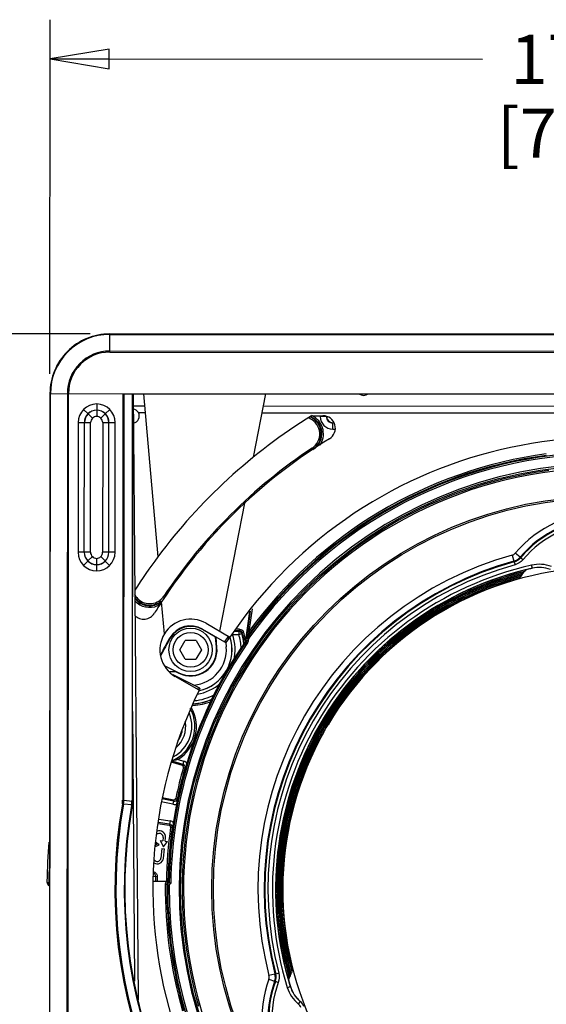
# Model space of a CAD drawing. Units: inches. Extents: x 0 to 34.2, y 0 to 21.7.
# Drawn here: x 3.1 to 4.8, y 11.3 to 14.5 of the extents above; entities that cross this region are included whole.
import ezdxf

# ---------------------------------------------------------------- set-up
doc = ezdxf.new("R2010")
doc.units = ezdxf.units.IN
doc.header["$LTSCALE"] = 1.87
doc.header["$MEASUREMENT"] = 0
doc.layers.get('0').update_dxf_attribs({"linetype": 'CONTINUOUS'})
doc.styles.get("Standard").update_dxf_attribs({"font": 'txt', "width": 0.8})
doc.dimstyles.new('DIMSTYLE_1', dxfattribs={"dimtxt": 0.15625, "dimasz": 0.1875, "dimexe": 0.125, "dimexo": 0.0625, "dimgap": 0.078125, "dimtad": 0, "dimtih": 1, "dimtoh": 1, "dimdec": 1, "dimlfac": 2, "dimzin": 4, "dimdsep": 46, "dimtxsty": 'Standard', "dimblk": 'CLOSED', "dimblk1": 'CLOSED', "dimblk2": 'CLOSED', "dimcen": 0.09, "dimadec": 1, "dimazin": 1, "dimtfac": 1, "dimtofl": 0, "dimtmove": 0, "dimatfit": 3, "dimldrblk": 'CLOSED', "dimfxl": 1, "dimtolj": 1, "dimtzin": 4, "dimarcsym": 0})

# ---------------------------------------------------------------- blocks, each defined once
blk = doc.blocks.new('_CLOSED')
at = {"color": 0, "linetype": 'ByBlock'}
for p, q in [((0, 0), (-1, 0.167)), ((-1, 0.167), (-1, -0.167)), ((-1, -0.167), (0, 0)), ((-1, 0), (0, 0))]:
    blk.add_line(p, q, dxfattribs=at)
blk = doc.blocks.new('*D1')
at = {"color": 2, "linetype": 'Continuous', "transparency": 16777216}
for p, q in [((3.2372, 13.332), (3.238, 14.4586)), ((6.7664, 13.3295), (6.7672, 14.4561)), ((3.2379, 14.3336), (4.6119, 14.3326)), ((6.7671, 14.3311), (5.3931, 14.3321))]:
    blk.add_line(p, q, dxfattribs=at)
at = {"color": 2, "linetype": 'Continuous', "transparency": 16777216, "xscale": 0.1875, "yscale": 0.1875, "zscale": 0.1875}
for p, rotation in [((3.2379, 14.3336), 179.9596508662), ((6.7671, 14.3311), 359.9596508662)]:
    blk.add_blockref('_CLOSED', p, dxfattribs=dict(at, rotation=rotation))
at = {"color": 2, "linetype": 'Continuous', "transparency": 16777216, "insert": (4.8775, 14.4105), "char_height": 0.15625, "width": 0.625, "attachment_point": 2, "line_spacing_factor": 0.9}
blk.add_mtext('179\\P[7.1]', dxfattribs=at)
blk = doc.blocks.new('*D7')
at = {"color": 2, "linetype": 'Continuous', "transparency": 16777216}
for p, q in [((6.6392, 13.4569), (7.9681, 13.456)), ((7.8431, 13.4561), (7.8418, 11.671)), ((7.8403, 9.5735), (7.8414, 11.1242)), ((4.618, 9.5758), (7.9653, 9.5734))]:
    blk.add_line(p, q, dxfattribs=at)
at = {"color": 2, "linetype": 'Continuous', "transparency": 16777216, "xscale": 0.1875, "yscale": 0.1875, "zscale": 0.1875}
for p, rotation in [((7.8431, 13.4561), 89.9596508662), ((7.8403, 9.5735), 269.9596508662)]:
    blk.add_blockref('_CLOSED', p, dxfattribs=dict(at, rotation=rotation))
at = {"color": 2, "linetype": 'Continuous', "transparency": 16777216, "insert": (7.7167, 11.5929), "char_height": 0.15625, "width": 0.625, "attachment_point": 2, "line_spacing_factor": 0.9}
blk.add_mtext('197\\P[7.8]', dxfattribs=at)
blk = doc.blocks.new('*D8')
at = {"color": 2, "linetype": 'Continuous', "transparency": 16777216}
for p, q in [((3.3646, 13.4592), (1.8756, 13.4603)), ((2.0006, 13.4602), (1.9995, 11.842)), ((1.9981, 9.9113), (1.9991, 11.2951)), ((3.3621, 9.9103), (1.8731, 9.9114))]:
    blk.add_line(p, q, dxfattribs=at)
at = {"color": 2, "linetype": 'Continuous', "transparency": 16777216, "xscale": 0.1875, "yscale": 0.1875, "zscale": 0.1875}
for p, rotation in [((2.0006, 13.4602), 89.9596508662), ((1.9981, 9.9113), 269.9596508662)]:
    blk.add_blockref('_CLOSED', p, dxfattribs=dict(at, rotation=rotation))
at = {"color": 2, "linetype": 'Continuous', "transparency": 16777216, "insert": (1.8744, 11.7639), "char_height": 0.15625, "width": 0.625, "attachment_point": 2, "line_spacing_factor": 0.9}
blk.add_mtext('180\\P[7.1]', dxfattribs=at)

msp = doc.modelspace()

# ---------------------------------------------------------------- linework, layer by layer
at = {"color": 6, "linetype": 'Continuous'}
for p, q in [((3.427, 13.4013), (3.4271, 13.4592)), ((6.5767, 13.4569), (3.4271, 13.4592)), ((3.4271, 13.4577), (6.5767, 13.4555)), ((6.5766, 13.4025), (3.427, 13.4048)), ((3.427, 13.4013), (6.5766, 13.3991)), ((3.4727, 13.2693), (6.5308, 13.2672))]:
    msp.add_line(p, q, dxfattribs=at)
at = {"color": 7, "linetype": 'Continuous'}
for p, q in [((3.2371, 13.2695), (3.2349, 10.1002)), ((3.2363, 10.1002), (3.2386, 13.2695)), ((3.2371, 13.2695), (3.4727, 13.2693)), ((3.2927, 13.2695), (3.2905, 10.1002)), ((3.2939, 10.1002), (3.2962, 13.2695)), ((3.4692, 13.2693), (3.4683, 11.9761)), ((3.4717, 11.9761), (3.4727, 13.2693)), ((3.4989, 13.2693), (3.498, 11.9761)), ((3.4994, 11.9761), (3.5004, 13.2693)), ((3.5018, 13.2693), (3.5172, 11.3419)), ((3.5345, 13.2693), (3.5796, 12.7501)), ((3.8841, 13.0679), (3.9233, 13.269)), ((3.3581, 13.2054), (3.3442, 13.2193)), ((3.3856, 13.2366), (3.3856, 13.2169)), ((3.3856, 13.2167), (3.3856, 13.197)), ((3.4131, 13.2054), (3.427, 13.2193)), ((3.5379, 13.2298), (3.5021, 13.2299)), ((6.5013, 13.2277), (3.9156, 13.2296)), ((3.3722, 13.1913), (3.3583, 13.2052)), ((3.399, 13.1913), (3.4129, 13.2052)), ((3.518, 13.2091), (3.5397, 13.2091)), ((3.9116, 13.2088), (6.4853, 13.207)), ((4.0686, 13.1992), (4.1048, 13.1992)), ((4.0963, 13.1992), (4.0963, 13.1962)), ((4.116, 13.1962), (4.0963, 13.1962)), ((4.116, 13.1962), (4.116, 13.1973)), ((4.1163, 13.1965), (4.1176, 13.1966)), ((3.3269, 13.1776), (3.3266, 12.7649)), ((3.3269, 13.1776), (3.3664, 13.1774)), ((3.3463, 12.7648), (3.3466, 13.1776)), ((3.3466, 13.1776), (3.3467, 13.1774)), ((3.3661, 12.765), (3.3664, 13.1774)), ((3.4048, 13.1773), (3.4045, 12.765)), ((3.4048, 13.1773), (3.4443, 13.1775)), ((3.4242, 12.765), (3.4244, 13.1773)), ((3.4244, 13.1773), (3.4246, 13.1775)), ((3.444, 12.7648), (3.4443, 13.1775)), ((4.1357, 13.1568), (4.1357, 13.1765)), ((4.1399, 13.1765), (4.1357, 13.1765)), ((4.1357, 13.1568), (4.1439, 13.1568)), ((4.0702, 13.0959), (4.0729, 13.0918)), ((3.8555, 12.9213), (3.7761, 12.5143)), ((3.3661, 12.765), (3.3266, 12.7649)), ((3.3465, 12.765), (3.3463, 12.7648)), ((3.3719, 12.7511), (3.358, 12.7372)), ((3.3853, 12.7453), (3.3853, 12.7256)), ((3.3987, 12.7511), (3.4126, 12.7372)), ((3.444, 12.7648), (3.4045, 12.765)), ((3.4243, 12.7648), (3.4242, 12.765)), ((4.7062, 12.7556), (4.7114, 12.7366)), ((4.7309, 12.7491), (4.7159, 12.7618)), ((4.7322, 12.7472), (4.7309, 12.7491)), ((4.7398, 12.7409), (4.7322, 12.7472)), ((3.3578, 12.737), (3.3439, 12.7231)), ((3.3853, 12.7255), (3.3853, 12.7058)), ((3.4128, 12.737), (3.4267, 12.723)), ((4.7114, 12.7366), (4.7126, 12.7346)), ((4.7126, 12.7346), (4.7153, 12.7252)), ((4.7643, 12.7127), (4.7489, 12.7089)), ((4.7702, 12.714), (4.7679, 12.7239)), ((3.6036, 12.6231), (3.5995, 12.6259)), ((3.6008, 12.5053), (3.592, 12.6071)), ((3.8598, 12.4855), (3.8726, 12.5766)), ((3.8734, 12.5776), (3.8644, 12.5135)), ((3.8795, 12.5854), (3.8692, 12.5128)), ((3.7331, 12.5393), (3.8091, 12.4952)), ((3.7215, 12.5193), (3.7224, 12.5208)), ((3.7628, 12.4954), (3.7215, 12.5193)), ((3.7224, 12.5208), (3.7923, 12.4804)), ((3.7628, 12.4954), (3.7641, 12.4962)), ((3.7661, 12.463), (3.7628, 12.4954)), ((3.7678, 12.462), (3.7651, 12.4956)), ((3.8151, 12.503), (3.817, 12.5037)), ((3.817, 12.5037), (3.817, 12.5053)), ((3.817, 12.5037), (3.837, 12.5037)), ((3.837, 12.5135), (3.8233, 12.5135)), ((3.8251, 12.5158), (3.8387, 12.5158)), ((3.8387, 12.5207), (3.829, 12.5207)), ((3.837, 12.5135), (3.8387, 12.5158)), ((3.837, 12.5135), (3.837, 12.5037)), ((3.837, 12.5037), (3.8464, 12.5066)), ((3.8387, 12.5207), (3.8387, 12.5158)), ((3.848, 12.509), (3.8464, 12.5066)), ((3.848, 12.509), (3.8527, 12.5105)), ((3.8615, 12.493), (3.8617, 12.4939)), ((3.8628, 12.4959), (3.8616, 12.4929)), ((3.8617, 12.4939), (3.8628, 12.5022)), ((3.8617, 12.4939), (3.8619, 12.4947)), ((3.8619, 12.4947), (3.8628, 12.4959)), ((3.8628, 12.4959), (3.8663, 12.5051)), ((3.863, 12.4957), (3.8629, 12.4958)), ((3.8656, 12.4947), (3.863, 12.4957)), ((3.8692, 12.5128), (3.8644, 12.5135)), ((3.8696, 12.4918), (3.8656, 12.4947)), ((3.6182, 12.4929), (3.6197, 12.4921)), ((3.6501, 12.4548), (3.6672, 12.4843)), ((3.7013, 12.4842), (3.6672, 12.4843)), ((3.7013, 12.4842), (3.7183, 12.4547)), ((3.7923, 12.4804), (3.7965, 12.4779)), ((3.7962, 12.4777), (3.7973, 12.4645)), ((3.8514, 12.4889), (3.8524, 12.4903)), ((3.8524, 12.4903), (3.8529, 12.491)), ((3.8535, 12.4911), (3.8529, 12.491)), ((3.8577, 12.492), (3.8535, 12.4911)), ((3.8578, 12.4852), (3.8563, 12.485)), ((3.8577, 12.492), (3.8604, 12.4901)), ((3.8581, 12.4813), (3.8614, 12.48)), ((3.863, 12.4842), (3.8598, 12.4855)), ((3.8613, 12.4914), (3.8615, 12.493)), ((3.8613, 12.4914), (3.8639, 12.4904)), ((3.8614, 12.48), (3.8654, 12.4772)), ((3.8639, 12.4904), (3.863, 12.4842)), ((3.8679, 12.4836), (3.863, 12.4842)), ((3.8639, 12.4904), (3.8688, 12.4897)), ((3.8679, 12.4836), (3.8688, 12.4897)), ((3.6671, 12.4252), (3.6501, 12.4548)), ((3.7183, 12.4547), (3.7012, 12.4252)), ((3.6005, 12.4049), (3.647, 12.3813)), ((3.6671, 12.4252), (3.7012, 12.4252)), ((3.6151, 12.3858), (3.6362, 12.3858)), ((3.7091, 12.3347), (3.6286, 12.3755)), ((3.7114, 12.3263), (3.6354, 12.3703)), ((3.6362, 12.3858), (3.6466, 12.3805)), ((3.7135, 12.3325), (3.7091, 12.3347)), ((3.6915, 12.2779), (3.6913, 12.2828)), ((3.5069, 11.4005), (3.5, 12.2584)), ((3.6853, 12.2694), (3.6875, 12.2706)), ((4.1214, 12.219), (4.124, 12.2175)), ((4.1088, 12.1921), (4.1066, 12.1934)), ((3.6252, 12.1015), (3.6233, 12.1012)), ((3.6254, 12.1021), (3.6262, 12.1022)), ((3.6261, 12.0961), (3.6273, 12.1002)), ((3.658, 12.0867), (3.6261, 12.0961)), ((3.6262, 12.1022), (3.6278, 12.1017)), ((3.6275, 12.1008), (3.6278, 12.1017)), ((3.6275, 12.1008), (3.6594, 12.0914)), ((3.6321, 12.1027), (3.6278, 12.1017)), ((3.6377, 12.1042), (3.6321, 12.1027)), ((3.6429, 12.1059), (3.6377, 12.1042)), ((3.644, 12.1062), (3.6414, 12.1104)), ((3.644, 12.1062), (3.6622, 12.1008)), ((3.6622, 12.1008), (3.658, 12.0867)), ((3.6613, 12.0806), (3.6615, 12.082)), ((3.6613, 12.0806), (3.6691, 12.0784)), ((3.4673, 11.9646), (3.4707, 11.964)), ((3.4717, 11.9761), (3.4683, 11.9761)), ((3.4969, 11.9616), (3.4707, 11.964)), ((3.4717, 11.9761), (3.498, 11.9738)), ((3.4969, 11.9616), (3.4983, 11.9615)), ((3.4998, 11.9761), (3.498, 11.9761)), ((3.498, 11.9738), (3.4994, 11.9737)), ((3.628, 11.9634), (3.5907, 11.971)), ((3.6299, 11.9731), (3.5931, 11.9806)), ((3.5942, 11.9854), (3.6309, 11.9779)), ((3.6299, 11.9731), (3.628, 11.9634)), ((3.6309, 11.9779), (3.63, 11.9733)), ((3.6367, 11.9817), (3.645, 11.98)), ((3.4965, 11.9593), (3.4979, 11.9591)), ((3.4979, 11.9591), (3.4983, 11.9591)), ((3.6165, 11.8962), (3.5805, 11.9015)), ((3.5812, 11.9064), (3.6172, 11.901)), ((3.5827, 11.9161), (3.6187, 11.9108)), ((3.6187, 11.9108), (3.6165, 11.8962)), ((3.5757, 11.8681), (3.5801, 11.8701)), ((3.6206, 11.8906), (3.6273, 11.8897)), ((3.5728, 11.8385), (3.5769, 11.8355)), ((3.5839, 11.835), (3.573, 11.8429)), ((3.5877, 11.8481), (3.5975, 11.8281)), ((3.5877, 11.8481), (3.5955, 11.8473)), ((3.5967, 11.858), (3.5955, 11.8473)), ((3.5975, 11.8281), (3.6112, 11.8456)), ((3.6034, 11.8465), (3.6045, 11.8572)), ((3.6034, 11.8465), (3.6112, 11.8456)), ((3.5702, 11.8282), (3.5839, 11.835)), ((3.5769, 11.8355), (3.5725, 11.8333)), ((3.593, 11.8228), (3.5898, 11.7925)), ((3.593, 11.8228), (3.6008, 11.822)), ((3.5976, 11.7917), (3.6008, 11.822)), ((3.5711, 11.7842), (3.5682, 11.7863)), ((3.2277, 11.7234), (3.2277, 11.7178)), ((3.2277, 11.7178), (3.2277, 11.7175)), ((3.2277, 11.7175), (3.2285, 11.7122)), ((3.2344, 11.7135), (3.236, 11.7134)), ((3.5649, 11.7195), (3.6022, 11.7189)), ((3.6067, 11.7181), (3.5649, 11.7189)), ((3.5656, 11.7347), (3.5778, 11.7344)), ((3.6022, 11.7189), (3.6131, 11.7187)), ((3.6041, 11.7125), (3.6037, 11.7091)), ((3.6131, 11.718), (3.6067, 11.7181)), ((3.6131, 11.7187), (3.6164, 11.7152)), ((3.6138, 11.7179), (3.6131, 11.718)), ((3.6038, 11.7095), (3.6087, 11.7094)), ((3.6114, 11.7067), (3.6087, 11.7094)), ((3.6114, 11.7067), (3.6163, 11.7067)), ((3.9326, 11.4073), (3.9511, 11.4007)), ((3.9522, 11.4238), (3.9332, 11.4189)), ((3.9511, 11.4007), (3.9535, 11.4005)), ((3.9546, 11.4237), (3.9522, 11.4238)), ((3.9535, 11.4005), (3.9627, 11.3971)), ((3.9641, 11.4262), (3.9546, 11.4237)), ((3.9949, 11.4052), (3.9994, 11.3899)), ((3.9915, 11.3812), (4.0011, 11.3842)), ((4.0326, 11.3363), (4.0262, 11.3288)), ((4.0328, 11.3365), (4.0326, 11.3363))]:
    msp.add_line(p, q, dxfattribs=at)
msp.add_lwpolyline([(3.2285, 11.7122), (3.2312, 11.7077), (3.2355, 11.7047), (3.236, 11.7046)], dxfattribs=at)
for centre, radius in [((5.0006, 11.6935), 1.3482), ((5.0006, 11.6935), 1.2493), ((5.0006, 11.6935), 1.2442), ((3.6842, 12.4547), 0.0689), ((3.6842, 12.4547), 0.0553)]:
    msp.add_circle(centre, radius, dxfattribs=at)
at = {"color": 6, "linetype": 'Continuous'}
for centre, radius, start, end in [((3.4269, 13.2694), 0.1898, 89.9597, 179.9597), ((3.4269, 13.2694), 0.1883, 89.9597, 179.9597), ((3.4269, 13.2705), 0.1342, 89.9608, 180.4478), ((3.4269, 13.2706), 0.1308, 89.9608, 180.4796)]:
    msp.add_arc(centre, radius, start, end, dxfattribs=at)
at = {"color": 7, "linetype": 'Continuous'}
for centre, radius, start, end in [((4.234, 13.2885), 0.0246, 233.0898, 306.8295), ((3.3859, 13.1775), 0.059, 90.2792, 179.9618), ((3.3859, 13.1775), 0.0394, 90.4291, 179.9727), ((3.3861, 13.1774), 0.0394, 90.7185, 179.9509), ((3.3853, 13.1775), 0.059, 359.9575, 89.6401), ((3.3853, 13.1775), 0.0394, 359.9466, 89.4902), ((3.3851, 13.1774), 0.0394, 359.9684, 89.2008), ((3.4984, 13.1979), 0.0226, 29.6881, 80.2213), ((4.0402, 13.1408), 0.0543, 64.3849, 71.5863), ((4.0405, 13.1414), 0.0587, 64.1988, 67.7512), ((4.0403, 13.141), 0.0541, 303.5232, 64.3518), ((4.0426, 13.1425), 0.0581, 65.6352, 68.394), ((4.0403, 13.1411), 0.059, 303.5478, 64.1848), ((4.0423, 13.1416), 0.059, 306.5987, 65.6556), ((4.0421, 13.1413), 0.0644, 57.3259, 65.3099), ((4.0423, 13.1416), 0.0639, 325.8786, 57.3495), ((4.1357, 13.1962), 0.0394, 179.9588, 269.9605), ((4.1048, 13.1598), 0.0394, 301.3723, 89.9773), ((4.1357, 13.1962), 0.0197, 179.9526, 269.9667), ((4.136, 13.1964), 0.0197, 179.9652, 269.9541), ((5.003, 11.6903), 1.6829, 121.4359, 132.9891), ((5.0006, 11.6935), 1.683, 123.5616, 146.3579), ((5.0006, 11.6935), 1.392, 97.6514, 144.8092), ((5.0006, 11.6935), 1.3893, 35.1368, 144.7825), ((5.0006, 11.6935), 1.3969, 97.6604, 144.0873), ((5.0006, 11.6935), 1.3844, 35.1368, 144.7825), ((5.0006, 11.6935), 1.3531, 270.7665, 269.1528), ((5.0006, 11.6935), 1.339, 93.4256, 200.2284), ((5.0006, 11.6935), 1.3435, 97.6012, 196.0681), ((5.0012, 12.5202), 0.3738, 40.1801, 139.7392), ((5.0012, 12.5202), 0.3542, 40.1801, 139.7392), ((5.0012, 12.5202), 0.3519, 40.0794, 139.8399), ((5.0012, 12.5202), 0.3421, 40.0794, 139.8399), ((3.3856, 12.7648), 0.059, 179.9575, 269.6401), ((3.3856, 12.7648), 0.0394, 179.9466, 269.4902), ((3.3858, 12.765), 0.0394, 179.9684, 269.2008), ((3.3848, 12.765), 0.0394, 270.7185, 359.9509), ((3.385, 12.7648), 0.059, 270.2792, 359.9618), ((3.385, 12.7648), 0.0394, 270.4291, 359.9727), ((5.0006, 11.6935), 1.7707, 143.3696, 147.5305), ((5.0006, 11.6935), 1.1022, 105.4955, 194.4238), ((5.0006, 11.6935), 1.0825, 105.4955, 194.4238), ((5.0006, 11.6935), 1.0803, 105.4602, 194.4591), ((5.0006, 11.6935), 1.0704, 105.4602, 194.4591), ((5.0006, 11.6935), 1.0564, 102.725, 197.1943), ((5.0006, 11.6935), 1.0465, 102.725, 197.1943), ((5.0006, 11.6935), 1.0236, 94.4534, 149.1257), ((5.0006, 11.6935), 1.0463, 102.725, 103.0518), ((4.7925, 12.6151), 0.1115, 69.9737, 102.725), ((4.7925, 12.6151), 0.1016, 69.9737, 102.725), ((4.7925, 12.6151), 0.1014, 69.9468, 102.725), ((5.0006, 11.6935), 1.0462, 103.9222, 195.9971), ((5.0006, 11.6935), 1.0422, 104.1822, 195.7371), ((5.0006, 11.6935), 1.0418, 104.2467, 195.6726), ((5.0006, 11.6935), 1.0379, 104.4987, 195.4206), ((5.0006, 11.6935), 1.0375, 104.5618, 195.3575), ((5.0006, 11.6935), 1.0335, 104.8063, 195.113), ((5.0006, 11.6935), 1.0331, 104.8681, 195.0512), ((5.0006, 11.6935), 1.0291, 105.1055, 194.8138), ((5.0006, 11.6935), 1.0287, 105.166, 194.7533), ((5.0006, 11.6935), 1.0248, 105.3966, 194.5227), ((5.0461, 12.2662), 0.5228, 127.3999, 127.6761), ((5.0012, 12.5202), 0.3168, 148.3705, 149.403), ((5.0012, 12.5202), 0.3163, 147.1215, 148.1738), ((5.0012, 12.5202), 0.3159, 145.8463, 146.9197), ((5.0012, 12.5202), 0.3155, 144.5429, 145.639), ((5.0012, 12.5202), 0.315, 143.2092, 144.3297), ((3.5544, 12.6558), 0.0541, 207.2243, 307.9881), ((3.5544, 12.6558), 0.059, 216.534, 308.0028), ((3.5541, 12.6561), 0.0545, 308.0335, 326.3186), ((3.5538, 12.6538), 0.064, 222.4457, 293.8058), ((3.5539, 12.6536), 0.0588, 217.4033, 309.0871), ((5.0023, 11.6924), 1.681, 147.0337, 148.4931), ((3.5537, 12.6542), 0.0643, 293.7886, 302.2172), ((3.5355, 12.5914), 0.0394, 223.6729, 328.5218), ((3.6842, 12.4547), 0.0763, 59.9597, 149.9597), ((3.6842, 12.4547), 0.0746, 59.9597, 149.9597), ((3.6825, 12.4548), 0.1332, 282.1914, 17.7658), ((3.6825, 12.4548), 0.1329, 282.665, 17.7199), ((5.0006, 11.6935), 1.442, 146.0472, 146.9273), ((5.0006, 11.6935), 1.4371, 146.0623, 146.925), ((3.6825, 12.4548), 0.1431, 346.2028, 19.974), ((3.837, 12.5037), 0.00984, 17.544, 90.0202), ((3.6825, 12.4548), 0.1621, 1.3693, 17.5508), ((3.8384, 12.5038), 0.0169, 85.4377, 88.8875), ((3.8387, 12.5059), 0.00984, 18.131, 90.0138), ((3.6825, 12.4548), 0.1719, 6.2304, 17.5508), ((3.6825, 12.4548), 0.1742, 11.9902, 18.1334), ((3.8368, 12.505), 0.0169, 19.2514, 22.6992), ((3.6825, 12.4548), 0.1791, 11.9902, 18.1334), ((4.9995, 11.6945), 1.3927, 144.8195, 145.0647), ((8.2391, 11.8951), 4.4182, 171.9538, 172.1021), ((4.9893, 12.0781), 1.2014, 158.8393, 159.1816), ((4.1677, 12.3962), 0.3204, 158.6622, 158.8608), ((5.0006, 11.6935), 1.5969, 149.9597, 152.1524), ((5.0006, 11.6935), 1.5952, 149.9597, 152.24), ((5.0006, 11.6935), 1.3878, 145.4108, 178.9589), ((5.0006, 11.6935), 1.3844, 145.378, 179.1001), ((5.0006, 11.6935), 1.3795, 145.378, 179.2491), ((3.6845, 12.4552), 0.0837, 243.0951, 4.7275), ((3.6842, 12.4547), 0.0823, 243.1133, 5.7876), ((3.6845, 12.4552), 0.1132, 274.9288, 4.7275), ((3.8563, 12.4899), 0.00492, 191.4404, 244.3721), ((3.8563, 12.4899), 0.00491, 288.6012, 325.0768), ((3.85, 12.4869), 0.00983, 325.4616, 351.9576), ((3.8742, 12.4896), 0.013, 165.3517, 172.0684), ((3.871, 12.49), 0.00978, 162.8075, 171.9115), ((3.8532, 12.4856), 0.0148, 325.4117, 351.963), ((3.8736, 12.489), 0.00494, 144.8243, 171.9604), ((3.6825, 12.4548), 0.1431, 278.9696, 312.5419), ((3.6825, 12.4548), 0.1621, 274.4731, 298.8159), ((5.0006, 11.6935), 1.442, 153.5977, 153.8423), ((5.0006, 11.6935), 1.4371, 153.5933, 153.8573), ((3.6918, 12.2731), 0.00485, 92.9544, 101.073), ((3.6825, 12.4548), 0.1719, 272.8716, 294.7726), ((3.6825, 12.4548), 0.1722, 272.9181, 294.4474), ((3.6825, 12.4548), 0.1771, 272.9181, 292.7811), ((3.5797, 12.2112), 0.1181, 291.8487, 28.8776), ((3.5797, 12.2112), 0.1083, 296.9827, 21.9678), ((3.5797, 12.2112), 0.123, 301.4579, 28.8776), ((3.5797, 12.2112), 0.0889, 310.2035, 9.9137), ((5.0006, 11.6935), 1.0243, 149.1338, 150.7855), ((3.5797, 12.2112), 0.0791, 325.3559, 354.2144), ((3.5797, 12.2112), 0.0787, 327.4453, 348.8251), ((5.0006, 11.6935), 1.0236, 150.7743, 205.4702), ((3.6247, 12.0914), 0.00492, 73.5, 110.5828), ((3.6259, 12.0989), 0.00326, 98.9182, 112.2979), ((3.6277, 12.0795), 0.0222, 94.1462, 96.4156), ((3.6247, 12.0914), 0.00984, 73.5, 82.8224), ((3.6279, 12.0767), 0.0249, 90.2273, 94.0961), ((3.736, 11.8306), 0.2906, 108.4707, 108.6936), ((3.6566, 12.082), 0.00492, 0, 73.5), ((3.6566, 12.082), 0.00984, 343.9035, 73.5), ((3.6566, 12.082), 0.0197, 30.2852, 73.5), ((4.9995, 11.6945), 1.3927, 163.9049, 168.0965), ((4.9995, 11.6945), 1.3878, 163.9035, 168.0965), ((5.0006, 11.6935), 1.5572, 169.9708, 9.9485), ((5.0006, 11.6935), 1.5537, 169.9708, 9.9485), ((3.402, 11.9762), 0.0662, 349.9803, 359.9502), ((3.4002, 11.9763), 0.0715, 350.1025, 359.8245), ((3.4065, 11.9752), 0.0914, 349.976, 351.4364), ((3.3973, 11.9765), 0.1007, 351.4853, 358.4414), ((3.4027, 11.9759), 0.0967, 349.973, 351.4318), ((3.4061, 11.9762), 0.0919, 358.4987, 359.9569), ((3.4002, 11.9763), 0.0992, 351.4354, 358.4969), ((3.4026, 11.9762), 0.0968, 358.5, 359.957), ((3.6319, 11.9827), 0.0197, 258.5, 302.0524), ((3.6319, 11.9827), 0.00984, 258.5, 348.0965), ((3.6319, 11.9827), 0.00492, 258.5, 348.0965), ((5.0006, 11.6933), 1.5274, 169.9709, 9.9482), ((5.0006, 11.6933), 1.526, 169.9705, 9.9488), ((5.0006, 11.6935), 1.5256, 169.9731, 9.9465), ((3.6158, 11.8913), 0.00984, 351.9035, 81.5), ((3.6158, 11.8913), 0.0197, 42.507, 81.5), ((3.5849, 11.8593), 0.0197, 354, 114), ((3.5849, 11.8593), 0.0118, 354, 114), ((4.9995, 11.6945), 1.3927, 171.9035, 179), ((4.9995, 11.6945), 1.3878, 171.9035, 178.9977), ((3.6158, 11.8913), 0.00492, 351.9035, 360), ((4.9995, 11.6945), 1.7719, 175.1766, 179.2445), ((3.578, 11.7937), 0.0197, 238.2279, 354), ((3.578, 11.7937), 0.0118, 234, 354), ((4.9995, 11.6945), 1.7662, 178.0467, 179.3779), ((3.563, 11.7348), 0.00984, 358.3924, 71.5833), ((3.563, 11.7346), 0.0149, 71.7352, 76.7692), ((3.2349, 11.7233), 0.00978, 261.2261, 266.8834), ((4.9995, 11.6945), 1.4272, 178.3924, 178.9983), ((4.9995, 11.6945), 1.4222, 178.3765, 178.9993), ((3.566, 11.7351), 0.0118, 358.4042, 1.7239), ((3.6186, 11.7093), 0.00984, 119.1634, 179.3463), ((5.0006, 11.6935), 1.3969, 179.3608, 196.0869), ((5.0006, 11.6935), 1.392, 179.3425, 196.0869), ((5.0006, 11.6935), 1.3893, 179.4535, 258.0909), ((5.0006, 11.6935), 1.3844, 179.4591, 258.0836), ((4.2843, 11.2806), 0.3163, 151.7455, 152.7978), ((4.2843, 11.2806), 0.3168, 150.5163, 151.5488), ((4.2843, 11.2806), 0.3738, 160.1801, 259.7392), ((4.2843, 11.2806), 0.3542, 160.1801, 259.7392), ((4.2843, 11.2806), 0.3519, 160.0794, 259.8399), ((4.2843, 11.2806), 0.315, 155.5896, 156.7101), ((4.2843, 11.2806), 0.3155, 154.2803, 155.3764), ((4.2843, 11.2806), 0.3159, 152.9996, 154.073), ((4.2843, 11.2806), 0.3421, 160.0794, 259.8399), ((4.098, 11.4141), 0.1115, 197.1943, 229.9456), ((5.0006, 11.6935), 1.0463, 196.8675, 197.1943), ((4.098, 11.4141), 0.1016, 197.1943, 229.9456), ((4.098, 11.4141), 0.1014, 197.1943, 229.9725)]:
    msp.add_arc(centre, radius, start, end, dxfattribs=at)
for centre, major_axis, ratio, start_param, end_param in [((5.0006, 11.6935), (0.001, 1.4361), 1, 1.115216, 7.262402), ((3.4984, 13.1978), (0, 0.0227), 1, 3.329317, 5.234721), ((5.0006, 11.6935), (0.0012, 1.7708), 1, 0.554956, 0.932128), ((5.0006, 11.6934), (0.0012, 1.6789), 1, 0.751309, 0.996183), ((3.6842, 12.4547), (0.0001, 0.0977), 1, -0.52361, 1.024989), ((3.6842, 12.4547), (0.0001, 0.0976), 1, 1.026151, 2.618005), ((3.4014, 11.9762), (0.0981, -0.0084), 0.999843, -0.089026, 0.085226)]:
    msp.add_ellipse(centre, major_axis=major_axis, ratio=ratio, start_param=start_param, end_param=end_param, dxfattribs=at)
for points in [[(3.3722, 13.1913), (3.3687, 13.1877), (3.3664, 13.1824), (3.3664, 13.1774)], [(3.3856, 13.197), (3.3808, 13.1969), (3.3756, 13.1947), (3.3722, 13.1913)], [(3.399, 13.1913), (3.3956, 13.1947), (3.3905, 13.1969), (3.3856, 13.197)], [(3.4048, 13.1773), (3.4048, 13.1824), (3.4026, 13.1877), (3.399, 13.1913)], [(3.3661, 12.765), (3.3661, 12.76), (3.3683, 12.7546), (3.3719, 12.7511)], [(3.3719, 12.7511), (3.3753, 12.7477), (3.3804, 12.7455), (3.3853, 12.7453)], [(3.3853, 12.7453), (3.3902, 12.7455), (3.3953, 12.7476), (3.3987, 12.7511)], [(3.3987, 12.7511), (3.4023, 12.7546), (3.4045, 12.76), (3.4045, 12.765)], [(4.7062, 12.7556), (4.7099, 12.7566), (4.7134, 12.7589), (4.7159, 12.7618)], [(4.7114, 12.7366), (4.7189, 12.7387), (4.7259, 12.7432), (4.7309, 12.7491)], [(4.7126, 12.7346), (4.7201, 12.7367), (4.7272, 12.7413), (4.7322, 12.7472)], [(4.7398, 12.7409), (4.7335, 12.7335), (4.7246, 12.7278), (4.7153, 12.7252)], [(3.863, 12.4957), (3.8624, 12.4948), (3.862, 12.4939), (3.8617, 12.4929)], [(3.8656, 12.4947), (3.8647, 12.4934), (3.8641, 12.4919), (3.8639, 12.4904)], [(3.8544, 12.4883), (3.8537, 12.489), (3.8531, 12.49), (3.8529, 12.491)], [(3.8563, 12.485), (3.8555, 12.485), (3.8548, 12.4852), (3.8541, 12.4855)], [(3.857, 12.4871), (3.8561, 12.4873), (3.8551, 12.4877), (3.8544, 12.4883)], [(3.8597, 12.4875), (3.8589, 12.4871), (3.8579, 12.487), (3.857, 12.4871)], [(3.8614, 12.48), (3.8622, 12.4813), (3.8628, 12.4828), (3.863, 12.4842)], [(3.6186, 11.8953), (3.618, 11.8957), (3.6172, 11.8961), (3.6165, 11.8962)], [(3.6201, 11.8936), (3.6198, 11.8942), (3.6192, 11.8949), (3.6186, 11.8953)], [(3.6207, 11.8913), (3.6207, 11.8921), (3.6205, 11.8929), (3.6201, 11.8936)], [(3.5677, 11.7488), (3.5699, 11.748), (3.572, 11.7467), (3.5736, 11.745)], [(3.5736, 11.745), (3.5749, 11.7437), (3.576, 11.7421), (3.5767, 11.7403)], [(3.2334, 11.7136), (3.2332, 11.7107), (3.2339, 11.7074), (3.2359, 11.7053)], [(3.2344, 11.7135), (3.2343, 11.7112), (3.2348, 11.7088), (3.236, 11.7068)], [(3.5767, 11.7403), (3.5773, 11.7388), (3.5777, 11.7371), (3.5778, 11.7354)], [(3.6067, 11.7181), (3.6055, 11.7164), (3.6046, 11.7145), (3.6041, 11.7125)], [(3.6162, 11.7065), (3.6163, 11.7082), (3.6173, 11.7101), (3.6188, 11.7109)], [(3.6188, 11.7109), (3.6195, 11.7113), (3.6204, 11.7115), (3.6213, 11.7115)], [(3.9326, 11.4073), (3.9339, 11.411), (3.9341, 11.4152), (3.9332, 11.4189)], [(3.9511, 11.4007), (3.9538, 11.4079), (3.9542, 11.4163), (3.9522, 11.4238)], [(3.9535, 11.4005), (3.9561, 11.4078), (3.9565, 11.4162), (3.9546, 11.4237)], [(3.9641, 11.4262), (3.9665, 11.4168), (3.966, 11.4063), (3.9627, 11.3971)], [(4.0439, 11.3205), (4.0415, 11.3266), (4.0375, 11.3322), (4.0326, 11.3363)], [(4.0441, 11.3207), (4.0418, 11.3267), (4.0377, 11.3323), (4.0328, 11.3365)], [(4.0347, 11.3169), (4.033, 11.3215), (4.0299, 11.3257), (4.0262, 11.3288)]]:
    msp.add_open_spline(points, degree=3, dxfattribs=at)
for points, knots in [([(3.8397, 12.5206), (3.8424, 12.5204), (3.8479, 12.5186), (3.8513, 12.514), (3.8524, 12.5115)], [0, 0, 0, 0, 0.500001, 1, 1, 1, 1]), ([(3.8514, 12.4889), (3.8514, 12.4888), (3.8516, 12.4883), (3.8516, 12.4874), (3.852, 12.486), (3.8524, 12.4833), (3.853, 12.4795), (3.8534, 12.4762), (3.8536, 12.4745)], [0, 0, 0, 0, 0.025289, 0.093335, 0.196845, 0.327925, 0.644762, 1, 1, 1, 1]), ([(3.2334, 11.7136), (3.2319, 11.7137), (3.2298, 11.7139), (3.2279, 11.7159), (3.2277, 11.7172), (3.2277, 11.7178)], [0, 0, 0, 0, 0.552121, 0.75726, 1, 1, 1, 1]), ([(3.6114, 11.7067), (3.6114, 11.7084), (3.6123, 11.7119), (3.6149, 11.7144), (3.6164, 11.7152)], [0, 0, 0, 0, 0.500871, 1, 1, 1, 1]), ([(3.6164, 11.7152), (3.6165, 11.7151), (3.6172, 11.7148), (3.6188, 11.7136), (3.6203, 11.7125), (3.6213, 11.7115)], [0, 0, 0, 0, 0.092513, 0.329191, 1, 1, 1, 1])]:
    msp.add_open_spline(points, degree=3, knots=knots, dxfattribs=at)

# ---------------------------------------------------------------- dimensions: what is measured, and where the dimension line sits
at = {"color": 2, "linetype": 'Continuous'}
for base, p1, p2, angle, picture, middle in [((6.7671, 14.3311), (3.2371, 13.2695), (6.7663, 13.267), 359.9597, '*D1', (5.0025, 14.2152)), ((1.9981, 9.9113), (3.4271, 13.4592), (3.4246, 9.9103), 269.9597, '*D8', (1.9994, 11.5686)), ((7.8403, 9.5735), (6.5767, 13.4569), (4.5555, 9.5758), 269.9597, '*D7', (7.8417, 11.3976))]:
    dim = msp.add_linear_dim(base=base, p1=p1, p2=p2, angle=angle, text='<>\\P[]', dimstyle='DIMSTYLE_1', dxfattribs=at)
    dim.commit()
    dim.dimension.update_dxf_attribs({"geometry": picture, "text_midpoint": middle, "dimtype": 160})

doc.saveas('drawing.dxf')
